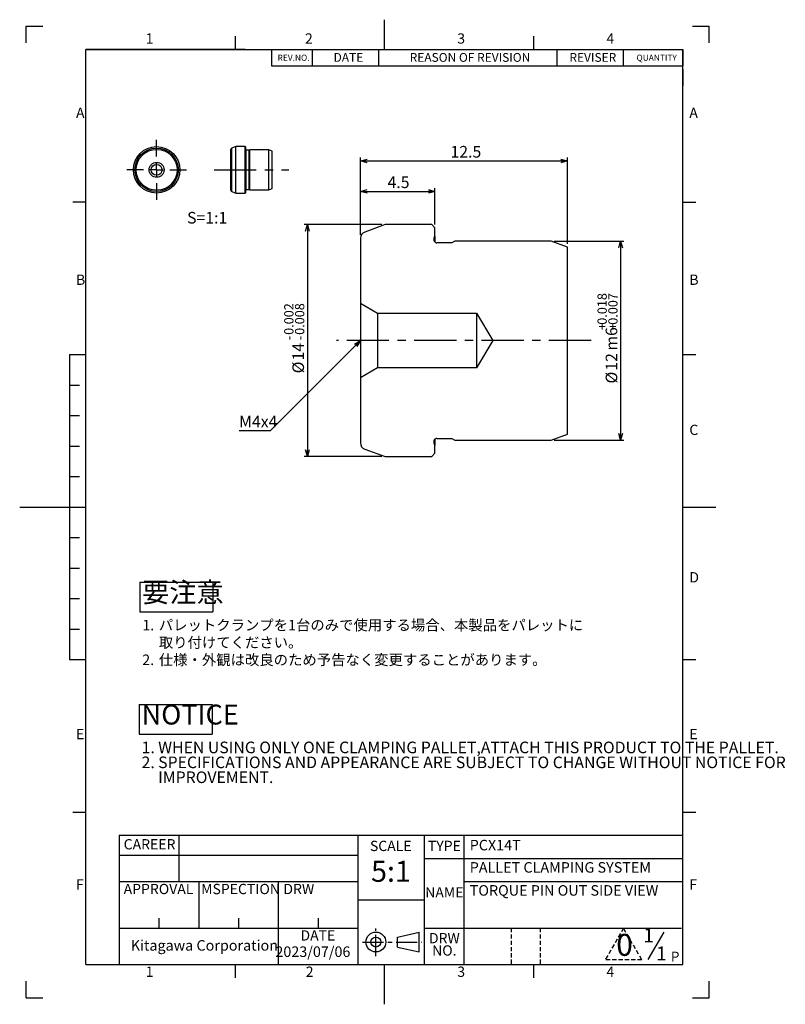
# Model space of a CAD drawing. Extents: x 0 to 46.2, y 0 to 59.4.
import ezdxf

# ---------------------------------------------------------------- set-up
doc = ezdxf.new("R2010")
doc.units = 0
doc.header["$LTSCALE"] = 0.2
for name, pattern in [('CENTER', [10.16, 6.35, -1.27, 1.27, -1.27]), ('CENTERX2', [20.32, 12.7, -2.54, 2.54, -2.54]), ('HIDDEN', [1.905, 1.27, -0.635])]:
    doc.linetypes.add(name, pattern=pattern)
doc.layers.get('0').update_dxf_attribs({"linetype": 'CONTINUOUS'})
doc.layers.add('太線', color=7, linetype='CONTINUOUS')
doc.layers.add('ﾚｲﾔｰ1', color=9, linetype='CONTINUOUS')
doc.styles.add('SLDTEXTSTYLE0', font='TXT', dxfattribs={"width": 0.7, "bigfont": 'bigfont'})
doc.dimstyles.new('SLDDIMSTYLE0', dxfattribs={"dimtxt": 0.7, "dimasz": 0.4, "dimexe": 0, "dimexo": 0.0625, "dimgap": 0.175, "dimtad": 3, "dimdec": 3, "dimrnd": 1e-09, "dimzin": 12, "dimtxsty": 'SLDTEXTSTYLE0', "dimblk1": 'OPEN30', "dimblk2": 'OPEN30', "dimsah": 1, "dimcen": 0.09, "dimazin": 3, "dimtol": 1, "dimtp": 0.018, "dimtm": -0.007, "dimtfac": 1, "dimtdec": 3, "dimtofl": 0, "dimtmove": 0, "dimatfit": 3, "dimtolj": 1})
doc.dimstyles.new('SLDDIMSTYLE1', dxfattribs={"dimtxt": 0.7, "dimasz": 0.4, "dimexe": 0, "dimexo": 0.0625, "dimgap": 0.175, "dimtad": 3, "dimdec": 3, "dimrnd": 1e-09, "dimzin": 12, "dimtxsty": 'SLDTEXTSTYLE0', "dimblk1": 'OPEN30', "dimblk2": 'OPEN30', "dimsah": 1, "dimcen": 0.09, "dimazin": 3, "dimtol": 1, "dimtp": -0.002, "dimtm": 0.008, "dimtfac": 1, "dimtdec": 3, "dimtofl": 0, "dimtmove": 0, "dimatfit": 3, "dimtolj": 1})
doc.dimstyles.new('SLDDIMSTYLE2', dxfattribs={"dimtxt": 0.7, "dimasz": 0.4, "dimexe": 0, "dimexo": 0.0625, "dimgap": 0.175, "dimtad": 3, "dimdec": 3, "dimrnd": 1e-09, "dimzin": 12, "dimtxsty": 'SLDTEXTSTYLE0', "dimblk1": 'OPEN30', "dimblk2": 'OPEN30', "dimsah": 1, "dimcen": 0.09, "dimazin": 3, "dimtfac": 1, "dimtdec": 3, "dimtofl": 0, "dimtmove": 0, "dimatfit": 3, "dimtolj": 1, "dimtzin": 12})
doc.dimstyles.new('SLDDIMSTYLE3', dxfattribs={"dimtxt": 0.7, "dimasz": 0.4, "dimexe": 0, "dimexo": 0.0625, "dimgap": 0.175, "dimtad": 0, "dimtih": 1, "dimtoh": 1, "dimdec": 6, "dimrnd": 1e-09, "dimzin": 12, "dimtxsty": 'SLDTEXTSTYLE0', "dimblk1": 'OPEN30', "dimblk2": 'OPEN30', "dimsah": 1, "dimcen": 0, "dimazin": 3, "dimtfac": 1, "dimtdec": 3, "dimtofl": 0, "dimtmove": 0, "dimatfit": 3, "dimtolj": 1, "dimtzin": 12})

# ---------------------------------------------------------------- blocks, each defined once
blk = doc.blocks.new('SW_NOTE_0')
at = {"layer": '太線', "color": 0, "char_height": 0.635, "attachment_point": 1, "style": 'SLDTEXTSTYLE0'}
for s, insert in [('1.', (-1, 0.819)), ('パレットクランプを1台のみで使用する場合、本製品をパレットに', (0, 0.819)), ('取り付けてください。', (0, -0.228)), ('仕様・外観は改良のため予告なく変更することがあります。', (0, -1.275)), ('2.', (-1, -1.275))]:
    blk.add_mtext(s, dxfattribs=dict(at, insert=insert))
blk = doc.blocks.new('SW_NOTE_0_1')
at = {"layer": '太線', "color": 0, "insert": (0, 1.547), "char_height": 1.2, "attachment_point": 1, "style": 'SLDTEXTSTYLE0'}
blk.add_mtext('要注意', dxfattribs=at)
blk = doc.blocks.new('要注意_注記1_')
at = {"layer": '太線'}
for p, q in [((-19.538, 46.052), (-15.138, 46.052)), ((-19.538, 46.052), (-19.538, 44.252)), ((-15.138, 46.052), (-15.138, 44.252)), ((-19.538, 44.252), (-15.138, 44.252))]:
    blk.add_line(p, q, dxfattribs=at)
at = {"layer": '太線', "color": 7}
for name, p in [('SW_NOTE_0_1', (-19.395, 44.494)), ('SW_NOTE_0', (-18.395, 42.96))]:
    blk.add_blockref(name, p, dxfattribs=at)
blk = doc.blocks.new('SW_NOTE_0_2')
at = {"color": 0, "linetype": 'CONTINUOUS', "char_height": 0.7, "attachment_point": 1, "style": 'SLDTEXTSTYLE0'}
for s, insert in [('1.', (-1, 0.902)), ('WHEN USING ONLY ONE CLAMPING PALLET,ATTACH THIS PRODUCT TO THE PALLET.', (0, 0.902)), ('2.', (-1, 0.002)), ('SPECIFICATIONS AND APPEARANCE ARE SUBJECT TO CHANGE WITHOUT NOTICE FOR', (0, 0.002)), ('IMPROVEMENT.', (0, -0.898))]:
    blk.add_mtext(s, dxfattribs=dict(at, insert=insert))
blk = doc.blocks.new('SW_NOTE_0_3')
at = {"color": 0, "linetype": 'CONTINUOUS', "insert": (0, 1.547), "char_height": 1.2, "attachment_point": 1, "style": 'SLDTEXTSTYLE0'}
blk.add_mtext('NOTICE', dxfattribs=at)
blk = doc.blocks.new('NOTICE_注記2_')
at = {"color": 7, "linetype": 'CONTINUOUS'}
for p, q in [((-19.538, 46.052), (-15.128, 46.052)), ((-19.538, 46.052), (-19.538, 44.252)), ((-15.128, 46.052), (-15.128, 44.252)), ((-19.538, 44.252), (-15.128, 44.252))]:
    blk.add_line(p, q, dxfattribs=at)
for name, p in [('SW_NOTE_0_3', (-19.395, 44.494)), ('SW_NOTE_0_2', (-18.395, 42.907))]:
    blk.add_blockref(name, p, dxfattribs=at)
blk = doc.blocks.new('SW_TABLEANNOTATION_0')
at = {"color": 0, "linetype": 'CONTINUOUS'}
for p, q in [((0, 0), (0, -0.992)), ((0, 0), (2.44, 0)), ((2.44, 0), (2.44, -0.992)), ((2.44, 0), (6.44, 0)), ((6.44, 0), (6.44, -0.992)), ((6.44, 0), (17.199, 0)), ((17.199, 0), (17.199, -0.992)), ((17.199, 0), (21.199, 0)), ((21.199, 0), (21.199, -0.992)), ((21.199, 0), (24.799, 0)), ((24.799, 0), (24.799, -0.992)), ((0, -0.992), (2.44, -0.992)), ((2.44, -0.992), (6.44, -0.992)), ((6.44, -0.992), (17.199, -0.992)), ((17.199, -0.992), (21.199, -0.992)), ((21.199, -0.992), (24.799, -0.992))]:
    blk.add_line(p, q, dxfattribs=at)
at = {"color": 0, "linetype": 'CONTINUOUS', "attachment_point": 1, "style": 'SLDTEXTSTYLE0'}
for s, insert, char_height in [('REV.NO.', (0.356, -0.31), 0.3704), ('DATE', (3.734, -0.212), 0.5292), ('REASON OF REVISION', (8.326, -0.212), 0.52917), ('REVISER', (17.964, -0.212), 0.5292), ('QUANTITY', (22.011, -0.31), 0.3704)]:
    blk.add_mtext(s, dxfattribs=dict(at, insert=insert, char_height=char_height))
blk = doc.blocks.new('SW_CENTERMARKSYMBOL_0')
at = {"color": 0, "linetype": 'CONTINUOUS'}
for p, q in [((0, 0.8), (0, 1.8)), ((-0.8, 0), (-1.8, 0)), ((0, 0), (-0.4, 0)), ((0, 0), (0, 0.4)), ((0, 0), (0, -0.4)), ((0, 0), (0.4, 0)), ((0.8, 0), (1.8, 0)), ((0, -0.8), (0, -1.8))]:
    blk.add_line(p, q, dxfattribs=at)
blk = doc.blocks.new('_OPEN30')
at = {"color": 0, "linetype": 'BYBLOCK'}
for p, q in [((-1, 0.267949), (0, 0)), ((0, 0), (-1, -0.267949)), ((0, 0), (-1, 0))]:
    blk.add_line(p, q, dxfattribs=at)
blk = doc.blocks.new('_D')
at = {"color": 7, "linetype": 'CONTINUOUS'}
for p, q in [((32.254, 46.041), (36.454, 46.041)), ((36.254, 46.041), (36.254, 34.041)), ((32.254, 34.041), (36.454, 34.041))]:
    blk.add_line(p, q, dxfattribs=at)
at = {"color": 7, "linetype": 'CONTINUOUS', "xscale": 0.4, "yscale": 0.4}
for p, rotation in [((36.254, 46.041, 3.5), 90.0000000000004), ((36.254, 34.041, 3.5), 270.0000000000004)]:
    blk.add_blockref('_OPEN30', p, dxfattribs=dict(at, rotation=rotation))
at = {"color": 7, "linetype": 'CONTINUOUS', "attachment_point": 1, "rotation": 90, "style": 'SLDTEXTSTYLE0'}
for s, insert, char_height in [('0.018', (34.858, 40.998), 0.56), ('0.007', (35.51, 40.998), 0.56), ('+', (34.858, 40.672), 0.56), ('+', (35.51, 40.672), 0.56), ('m6', (35.352, 39.436), 0.7), ('12', (35.352, 38.228), 0.7), ('%%c', (35.352, 37.454), 0.7)]:
    blk.add_mtext(s, dxfattribs=dict(at, insert=insert, char_height=char_height))
blk = doc.blocks.new('_D_1')
at = {"color": 7, "linetype": 'CONTINUOUS'}
for p, q in [((21.854, 47.041), (17.154, 47.041)), ((17.354, 47.041), (17.354, 33.041)), ((21.854, 33.041), (17.154, 33.041))]:
    blk.add_line(p, q, dxfattribs=at)
at = {"color": 7, "linetype": 'CONTINUOUS', "xscale": 0.4, "yscale": 0.4}
for p, rotation in [((17.354, 47.041, 3.5), 90.00000000000047), ((17.354, 33.041, 3.5), 270.0000000000005)]:
    blk.add_blockref('_OPEN30', p, dxfattribs=dict(at, rotation=rotation))
at = {"color": 7, "linetype": 'CONTINUOUS', "attachment_point": 1, "rotation": 90, "style": 'SLDTEXTSTYLE0'}
for s, insert, char_height in [('0.002', (15.958, 40.387), 0.56), ('0.008', (16.61, 40.387), 0.56), ('-', (15.958, 40.061), 0.56), ('14', (16.452, 38.839), 0.7), ('-', (16.61, 40.061), 0.56), ('%%c', (16.452, 38.065), 0.7)]:
    blk.add_mtext(s, dxfattribs=dict(at, insert=insert, char_height=char_height))
blk = doc.blocks.new('_D_2')
at = {"color": 7, "linetype": 'CONTINUOUS'}
for p, q in [((20.554, 46.415), (20.554, 49.241)), ((20.554, 49.041), (25.054, 49.041)), ((25.054, 47.041), (25.054, 49.241))]:
    blk.add_line(p, q, dxfattribs=at)
at = {"color": 7, "linetype": 'CONTINUOUS', "xscale": 0.4, "yscale": 0.4, "rotation": 180.0000000000004}
blk.add_blockref('_OPEN30', (20.554, 49.041, 3.5), dxfattribs=at)
at = {"color": 7, "linetype": 'CONTINUOUS', "xscale": 0.4, "yscale": 0.4}
blk.add_blockref('_OPEN30', (25.054, 49.041, 3.5), dxfattribs=at)
at = {"color": 7, "linetype": 'CONTINUOUS', "insert": (22.193, 49.943), "char_height": 0.7, "attachment_point": 1, "style": 'SLDTEXTSTYLE0'}
blk.add_mtext('4.5', dxfattribs=at)
blk = doc.blocks.new('_D_3')
at = {"color": 7, "linetype": 'CONTINUOUS'}
for p, q in [((20.554, 46.415), (20.554, 51.08)), ((20.554, 50.88), (33.054, 50.88)), ((33.054, 45.877), (33.054, 51.08))]:
    blk.add_line(p, q, dxfattribs=at)
at = {"color": 7, "linetype": 'CONTINUOUS', "xscale": 0.4, "yscale": 0.4, "rotation": 180.0000000000004}
blk.add_blockref('_OPEN30', (20.554, 50.88, 3.5), dxfattribs=at)
at = {"color": 7, "linetype": 'CONTINUOUS', "xscale": 0.4, "yscale": 0.4}
blk.add_blockref('_OPEN30', (33.054, 50.88, 3.5), dxfattribs=at)
at = {"color": 7, "linetype": 'CONTINUOUS', "insert": (25.99, 51.783), "char_height": 0.7, "attachment_point": 1, "style": 'SLDTEXTSTYLE0'}
blk.add_mtext('12.5', dxfattribs=at)
blk = doc.blocks.new('_D_4')
at = {"color": 7, "linetype": 'CONTINUOUS'}
for p, q in [((20.554, 40.037), (15.116, 34.602)), ((15.116, 34.602), (13.236, 34.602))]:
    blk.add_line(p, q, dxfattribs=at)
at = {"color": 7, "linetype": 'CONTINUOUS', "xscale": 0.4, "yscale": 0.4, "rotation": 44.98060441232166}
blk.add_blockref('_OPEN30', (20.554, 40.037), dxfattribs=at)
at = {"color": 7, "linetype": 'CONTINUOUS', "insert": (13.236, 35.504), "char_height": 0.7, "attachment_point": 1, "style": 'SLDTEXTSTYLE0'}
blk.add_mtext('M4x4', dxfattribs=at)

msp = doc.modelspace()

# ---------------------------------------------------------------- linework, layer by layer
at = {"color": 7, "linetype": 'CONTINUOUS'}
for p, q in [((22, 57.6), (22, 59.4)), ((0.4, 58), (0.4, 59)), ((0.4, 59), (1.4, 59)), ((40.6, 59), (41.6, 59)), ((41.6, 58), (41.6, 59)), ((13, 58.4), (13, 57.6)), ((31, 58.4), (31, 57.6)), ((13.036022, 51.742137), (12.7886604, 51.6521047)), ((13.596022, 51.742137), (13.036022, 51.742137)), ((13.036022, 50.342137), (13.036022, 51.742137)), ((13.636022, 51.702137), (13.596022, 51.742137)), ((13.596022, 50.342137), (13.596022, 51.742137)), ((13.636022, 50.342137), (13.636022, 51.702137)), ((12.736022, 50.342137), (12.736022, 51.5769293)), ((12.7886604, 50.342137), (12.7886604, 51.6521047)), ((13.8376023, 51.522137), (13.6602946, 51.522137)), ((13.6602946, 50.342137), (13.6602946, 51.522137)), ((13.876022, 51.542137), (13.8376023, 51.522137)), ((13.8376023, 50.342137), (13.8376023, 51.522137)), ((15.036022, 51.542137), (13.876022, 51.542137)), ((13.876022, 50.342137), (13.876022, 51.542137)), ((15.236022, 51.469343), (15.036022, 51.542137)), ((15.036022, 50.342137), (15.036022, 51.542137)), ((15.236022, 50.342137), (15.236022, 51.469343)), ((12.736022, 49.1073447), (12.736022, 50.342137)), ((12.7886604, 49.0321693), (12.7886604, 50.342137)), ((13.036022, 48.942137), (13.036022, 50.342137)), ((13.596022, 48.942137), (13.596022, 50.342137)), ((13.636022, 48.982137), (13.636022, 50.342137)), ((13.6602946, 49.162137), (13.6602946, 50.342137)), ((13.8376023, 49.162137), (13.8376023, 50.342137)), ((13.876022, 49.142137), (13.876022, 50.342137)), ((15.036022, 49.142137), (15.036022, 50.342137)), ((15.236022, 49.2149311), (15.236022, 50.342137)), ((12.7886604, 49.0321693), (13.036022, 48.942137)), ((13.036022, 48.942137), (13.596022, 48.942137)), ((13.596022, 48.942137), (13.636022, 48.982137)), ((13.6602946, 49.162137), (13.8376023, 49.162137)), ((13.8376023, 49.162137), (13.876022, 49.142137)), ((13.876022, 49.142137), (15.036022, 49.142137)), ((15.036022, 49.142137), (15.236022, 49.2149311)), ((4, 48.4), (3.2, 48.4)), ((40, 48.4), (40.8, 48.4)), ((22.0543994, 47.040649), (20.8175914, 46.5904876)), ((24.8543994, 47.040649), (22.0543994, 47.040649)), ((25.0543994, 46.840649), (24.8543994, 47.040649)), ((24.9983603, 46.2329987), (25.0543994, 46.340649)), ((25.0543994, 46.340649), (25.0543994, 46.840649)), ((25.0543994, 46.340649), (25.0543994, 45.9816803)), ((20.5543994, 46.2146106), (20.5543994, 42.290649)), ((24.9983603, 46.2329987), (24.9983603, 46.0482992)), ((26.0623012, 45.940649), (25.1757624, 45.940649)), ((26.2543994, 46.040649), (26.0623012, 45.940649)), ((32.0543994, 46.040649), (26.2543994, 46.040649)), ((33.0543994, 45.6766787), (32.0543994, 46.040649)), ((33.0543994, 34.4046192), (33.0543994, 45.6766787)), ((20.5543994, 42.290649), (21.5936299, 41.690649)), ((20.5543994, 42.290649), (20.5543994, 37.790649)), ((21.5936299, 41.690649), (21.5936299, 38.390649)), ((21.5936299, 41.690649), (27.5543994, 41.690649)), ((27.5543994, 41.690649), (27.5543994, 38.390649)), ((27.5543994, 41.690649), (28.5458195, 40.040649)), ((28.5458195, 40.040649), (27.5543994, 38.390649)), ((3, 39.2), (3, 20.8)), ((3, 39.2), (4, 39.2)), ((40, 39.2), (40.8, 39.2)), ((21.5936299, 38.390649), (20.5543994, 37.790649)), ((27.5543994, 38.390649), (21.5936299, 38.390649)), ((20.5543994, 37.790649), (20.5543994, 33.8666873)), ((3, 37.36), (3.6, 37.36)), ((3, 35.52), (3.6, 35.52)), ((24.9983603, 34.0329987), (24.9983603, 33.8482992)), ((25.0543994, 34.0996176), (25.0543994, 33.740649)), ((25.1757624, 34.140649), (26.0623012, 34.140649)), ((26.0623012, 34.140649), (26.2543994, 34.040649)), ((26.2543994, 34.040649), (32.0543994, 34.040649)), ((32.0543994, 34.040649), (33.0543994, 34.4046192)), ((3, 33.68), (3.6, 33.68)), ((20.8175914, 33.4908103), (22.0543994, 33.040649)), ((25.0543994, 33.740649), (24.9983603, 33.8482992)), ((25.0543994, 33.240649), (25.0543994, 33.740649)), ((22.0543994, 33.040649), (24.8543994, 33.040649)), ((24.8543994, 33.040649), (25.0543994, 33.240649)), ((3, 31.84), (3.6, 31.84)), ((0, 30), (4, 30)), ((40, 30), (42, 30)), ((3, 28.16), (3.6, 28.16)), ((3, 26.32), (3.6, 26.32)), ((3, 24.48), (3.6, 24.48)), ((3, 22.64), (3.6, 22.64)), ((3, 20.8), (4, 20.8)), ((40, 20.8), (40.8, 20.8)), ((3.2, 11.6), (4, 11.6)), ((40, 11.6), (40.8, 11.6)), ((6, 10.2), (40, 10.2)), ((6, 10.2), (6, 2.4)), ((9.6, 10.2), (9.6, 7.4)), ((20.4, 10.2), (20.4, 2.4)), ((24.4, 10.2), (24.4, 2.4)), ((26.8, 10.2), (26.8, 2.4)), ((6, 9), (20.4, 9)), ((24.4, 8.8), (40, 8.8)), ((6, 7.4), (20.4, 7.4)), ((10.8, 7.4), (10.8, 4.6)), ((15.6, 7.4), (15.6, 2.4)), ((26.8, 7.4), (40, 7.4)), ((20.4, 6.3), (24.4, 6.3)), ((8.4, 5.2), (8.4, 4.6)), ((13.2, 5.2), (13.2, 4.6)), ((18, 5.2), (18, 4.6)), ((6, 4.6), (20.4, 4.6)), ((22.7867388, 4.0560828), (24.0942776, 4.3560828)), ((24.0942776, 3.1560828), (24.0942776, 4.3560828)), ((24.4, 4.6), (39.928412, 4.6)), ((37.9186609, 2.6931219), (38.872367, 4.3449893)), ((22.7867388, 3.4560828), (22.7867388, 4.0560828)), ((22.7867388, 3.4560828), (24.0942776, 3.1560828)), ((13, 2.4), (13, 1.6)), ((22, 0), (22, 2.4)), ((31, 2.4), (31, 1.6)), ((0.4, 0.4), (0.4, 1.4)), ((41.6, 0.4), (41.6, 1.4)), ((0.4, 0.4), (1.4, 0.4)), ((40.6, 0.4), (41.6, 0.4))]:
    msp.add_line(p, q, dxfattribs=at)
at = {"color": 9, "linetype": 'CONTINUOUS'}
for p, q in [((13.6, 57.6), (4, 57.6)), ((4, 49.7), (4, 57.6)), ((13.6, 57.6), (17.4, 57.6)), ((17.4, 57.6), (25.2, 57.6)), ((40, 56.4), (40, 55.4))]:
    msp.add_line(p, q, dxfattribs=at)
at = {"color": 7, "linetype": 'CENTERX2'}
for p, q in [((11.736022, 50.342137), (16.236022, 50.342137)), ((34.4721234, 40.040649), (19.1205365, 40.040649))]:
    msp.add_line(p, q, dxfattribs=at)
at = {"color": 7, "linetype": 'CENTER'}
for p, q in [((21.4894913, 2.9118433), (21.4894913, 4.5797302)), ((20.6864361, 3.7560828), (24.2553158, 3.7560828))]:
    msp.add_line(p, q, dxfattribs=at)
at = {"color": 7, "linetype": 'HIDDEN'}
for p, q in [((29.66, 4.6), (29.66, 2.4)), ((31.4, 4.6), (31.4, 2.4))]:
    msp.add_line(p, q, dxfattribs=at)
at = {"color": 9, "linetype": 'HIDDEN'}
for p, q in [((36.43, 4.593727), (35.33, 2.6884711)), ((37.53, 2.6884711), (36.43, 4.593727)), ((37.53, 2.6884711), (35.33, 2.6884711))]:
    msp.add_line(p, q, dxfattribs=at)
at = {"color": 7, "linetype": 'CONTINUOUS'}
for centre, radius in [((8.260873, 50.342137), 1.4), ((8.260873, 50.342137), 1.3099677), ((8.260873, 50.342137), 1.2347923), ((8.260873, 50.342137), 0.45), ((8.260873, 50.342137), 0.33), ((21.4894913, 3.7560828), 0.6), ((21.4894913, 3.7560828), 0.3)]:
    msp.add_circle(centre, radius, dxfattribs=at)
for centre, radius, start, end in [((12.816022, 51.5769293), 0.08, 110, 180), ((13.6602946, 51.562137), 0.04, 232.640446161, 270), ((12.816022, 49.1073447), 0.08, 180, 250), ((13.6602946, 49.122137), 0.04, 90, 127.359553839), ((20.9543994, 46.2146106), 0.4, 110, 180), ((25.1757624, 46.140649), 0.2, 152.5, 270), ((20.9543994, 33.8666873), 0.4, 180, 250), ((25.1757624, 33.940649), 0.2, 90, 207.5)]:
    msp.add_arc(centre, radius, start, end, dxfattribs=at)
at = {"layer": 'ﾚｲﾔｰ1', "color": 7, "linetype": 'CONTINUOUS'}
for p, q in [((4, 57.6), (40, 57.6)), ((4, 2.4), (4, 57.6)), ((40, 2.4), (40, 57.6)), ((4, 2.4), (40, 2.4))]:
    msp.add_line(p, q, dxfattribs=at)

# ---------------------------------------------------------------- block references
at = {"color": 7, "linetype": 'CONTINUOUS'}
for name, p in [('SW_TABLEANNOTATION_0', (15.2014, 57.6)), ('SW_CENTERMARKSYMBOL_0', (8.260873, 50.342137)), ('要注意_注記1_', (26.7885589, -20.5847243)), ('NOTICE_注記2_', (26.7480915, -27.9618684))]:
    msp.add_blockref(name, p, dxfattribs=at)

# ---------------------------------------------------------------- texts
at = {"color": 7, "linetype": 'CONTINUOUS', "style": 'SLDTEXTSTYLE0'}
for s, insert, char_height, attachment_point in [('1', (7.6, 58.5752221), 0.6200001, 1), ('2', (17.2137849, 58.5752221), 0.6200001, 1), ('3', (26.4, 58.5752221), 0.6200001, 1), ('4', (35.4, 58.5752221), 0.6200001, 1), ('A', (3.4, 54.0921846), 0.6200001, 1), ('A', (40.4, 54.0921846), 0.6200001, 1), ('S=1:1', (10.0992074, 47.8014048), 0.7, 1), ('B', (3.4, 44.0231943), 0.6200001, 1), ('B', (40.4009687, 44.0231943), 0.6200001, 1), ('C', (40.4, 34.9655435), 0.6200001, 1), ('D', (40.4013993, 26.0707052), 0.6200001, 1), ('E', (3.4, 16.6100131), 0.6200001, 1), ('E', (40.4006997, 16.6100131), 0.6200001, 1), ('CAREER', (7.8342309, 9.965222), 0.61999998, 2), ('SCALE', (22.3869757, 9.865222), 0.61999998, 2), ('TYPE', (25.6208507, 9.865222), 0.61999998, 2), ('PCX14T', (27.15, 9.9218914), 0.635, 1), ('5:1', (22.3994488, 8.6589772), 1.27, 2), ('PALLET CLAMPING SYSTEM', (27.15, 8.5777543), 0.635, 1), ('F', (3.4, 7.540105), 0.6200001, 1), ('APPROVAL', (8.3752969, 7.265222), 0.61999998, 2), ('IMSPECTION', (13.1995694, 7.265222), 0.61999998, 2), ('DRW', (16.8402048, 7.265222), 0.61999998, 2), ('TORQUE PIN OUT SIDE VIEW', (27.15, 7.188717), 0.635, 1), ('F', (40.4006997, 7.540105), 0.6200001, 1), ('NAME', (25.6196666, 7.065222), 0.61999998, 2), ('DATE', (17.9901511, 4.465222), 0.61999998, 2), ('DRW', (25.6202048, 4.3018886), 0.61999998, 2), ('0', (35.99, 4.2477909), 1.3229167, 1), ('1', (37.9444601, 4.5867475), 0.8466667, 2), ('Kitagawa Corporation', (6.7, 3.8718913), 0.635, 1), ('NO.', (25.6191285, 3.5578887), 0.61999998, 2), ('2023/07/06', (17.6892706, 3.4918914), 0.635, 2), ('1', (38.7119969, 3.4896843), 0.8466667, 2), ('P', (39.5441667, 3.1734406), 0.6, 2), ('1', (7.6, 2.2752221), 0.6200001, 1), ('2', (17.2569789, 2.2752221), 0.6200001, 1), ('3', (26.4, 2.2752221), 0.6200001, 1), ('4', (35.4, 2.2752221), 0.6200001, 1)]:
    msp.add_mtext(s, dxfattribs=dict(at, insert=insert, char_height=char_height, attachment_point=attachment_point))

# ---------------------------------------------------------------- dimensions: what is measured, and where the dimension line sits
at = {"color": 7, "linetype": 'CONTINUOUS'}
for base, p2, picture, middle in [((33.0543994, 50.8803589), (33.0543994, 45.6766787), '_D_3', (26.8043994, 50.8803589)), ((25.0543994, 49.040649), (25.0543994, 46.840649), '_D_2', (22.8043994, 49.040649))]:
    dim = msp.add_linear_dim(base=base, p1=(20.5543994, 46.2146106), p2=p2, dimstyle='SLDDIMSTYLE2', dxfattribs=at)
    dim.commit()
    dim.dimension.update_dxf_attribs({"geometry": picture, "text_midpoint": middle, "dimtype": 160})
for base, p1, p2, text, dimstyle, picture, middle in [((17.3543994, 33.040649), (22.0543994, 47.040649), (22.0543994, 33.040649), '%%c<>', 'SLDDIMSTYLE1', '_D_1', (17.3543994, 40.040649)), ((36.2543994, 34.040649), (32.0543994, 46.040649), (32.0543994, 34.040649), '%%c<>m6', 'SLDDIMSTYLE0', '_D', (36.2543994, 40.040649))]:
    dim = msp.add_linear_dim(base=base, p1=p1, p2=p2, angle=90, text=text, dimstyle=dimstyle, dxfattribs=at)
    dim.commit()
    dim.dimension.update_dxf_attribs({"geometry": picture, "text_midpoint": middle, "dimtype": 160})
dim = msp.add_diameter_dim_2p(p1=(20.5543994, 40.0404386), p2=(20.5543994, 40.0369681), text='M4x4\\P', dimstyle='SLDDIMSTYLE3', override={"dimpost": '<>'}, dxfattribs=at)
dim.commit()
dim.dimension.update_dxf_attribs({"geometry": '_D_4', "text_midpoint": (14.0510641, 35.0093969), "dimtype": 163})

doc.saveas('drawing.dxf')
